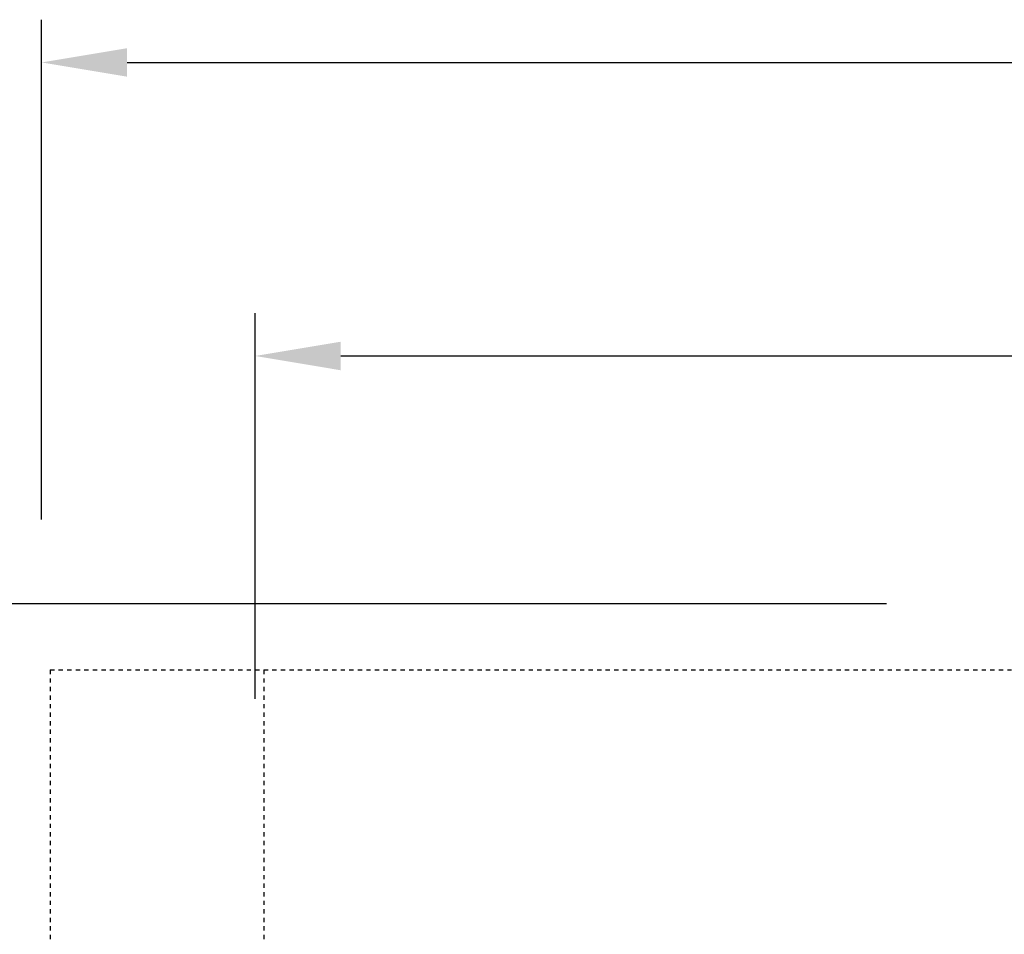
# Model space of a CAD drawing. Units: millimetres. Extents: x 478 to 604, y 257 to 358.
# Drawn here: x 520 to 543, y 294 to 315 of the extents above; entities that cross this region are included whole.
import ezdxf

# ---------------------------------------------------------------- set-up
doc = ezdxf.new("R2010")
doc.units = ezdxf.units.MM
doc.linetypes.add('TRAZOS', pattern=[0.75, 0.5, -0.25])
doc.layers.add('COTAS', color=7, linetype='Continuous')
doc.layers.add('TRAZOS', color=6, linetype='TRAZOS')

msp = doc.modelspace()

# ---------------------------------------------------------------- linework, layer by layer
at = {"layer": 'COTAS', "color": 7}
for p, q in [((520.203, 303.636), (520.203, 315.328)), ((522.203, 314.328), (548.343, 314.328)), ((525.203, 299.442), (525.203, 308.462)), ((527.203, 307.462), (548.641, 307.462))]:
    msp.add_line(p, q, dxfattribs=at)
at = {"layer": 'COTAS', "color": 7, "ltscale": 0.2}
msp.add_line((539.977, 301.668), (509.873, 301.668), dxfattribs=at)
at = {"layer": 'COTAS', "color": 7}
for points in [[(522.203, 314.661), (522.203, 313.995), (520.203, 314.328)], [(527.203, 307.795), (527.203, 307.128), (525.203, 307.462)]]:
    msp.add_solid(points, dxfattribs=at)
at = {"layer": 'TRAZOS', "color": 7, "linetype": 'TRAZOS', "ltscale": 0.2}
for p, q in [((520.403, 300.121), (520.403, 282.621)), ((520.403, 300.121), (588.403, 300.121)), ((525.403, 300.121), (525.403, 282.621))]:
    msp.add_line(p, q, dxfattribs=at)

doc.saveas('drawing.dxf')
